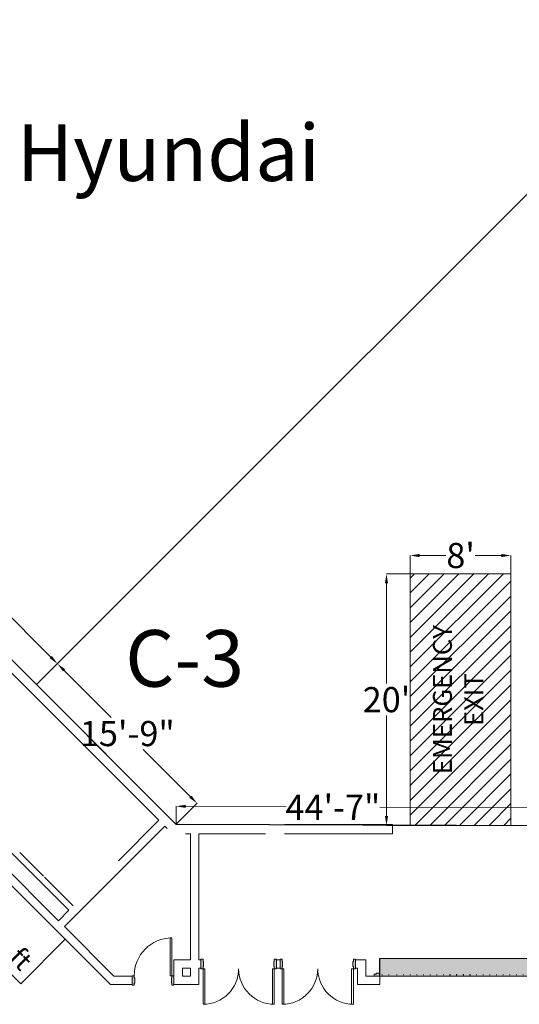
# Model space of a CAD drawing. Units: inches. Extents: x 24872 to 38165, y 149 to 12122.
# Drawn here: x 33257 to 33734, y 4430 to 5369 of the extents above; entities that cross this region are included whole.
import ezdxf
from ezdxf.enums import TextEntityAlignment as Align

# ---------------------------------------------------------------- set-up
doc = ezdxf.new("R2010")
doc.units = ezdxf.units.IN
doc.header["$LTSCALE"] = 128
doc.header["$MEASUREMENT"] = 0
doc.layers.get('0').update_dxf_attribs({"lineweight": 0})
doc.layers.get('Defpoints').update_dxf_attribs({"lineweight": 0})
for name, color, linetype, lineweight in [('CCCC Level 1$0$Bldg-Doors', 1, 'Continuous', 0), ('CCCC Level 1$0$Bldg-Walls', 252, 'Continuous', 0), ('Show-Dimensions', 30, 'Continuous', 0), ('Xref', 7, 'Continuous', 0)]:
    doc.layers.add(name, color=color, linetype=linetype, lineweight=lineweight)
for name, color, linetype in [('Expo_BoothName', 7, 'Continuous'), ('Expo_BoothNumber', 4, 'Continuous'), ('Expo_BoothOutline', 5, 'Continuous'), ('Expo_BoothSize', 6, 'Continuous')]:
    doc.layers.add(name, color=color, linetype=linetype)
doc.layers.add('Show_Fire Exit Hatching', color=7, linetype='Continuous', lineweight=0, true_color=0xcc0000)
doc.styles.add('Expo_Arial', font='arial.ttf')
doc.styles.get("Standard").update_dxf_attribs({"font": 'arial.ttf'})
doc.dimstyles.get("Standard").update_dxf_attribs({"dimtxt": 24, "dimasz": 9, "dimexe": 0.125, "dimexo": 0.125, "dimgap": 3, "dimtad": 0, "dimtih": 1, "dimtoh": 1, "dimdec": 0, "dimzin": 0, "dimdsep": 46, "dimlunit": 4, "dimtxsty": 'Standard', "dimcen": 0.125, "dimclrd": 256, "dimclre": 256, "dimclrt": 256, "dimadec": 0, "dimazin": 0, "dimtfac": 1, "dimtdec": 0, "dimtix": 1, "dimtofl": 0, "dimtmove": 1, "dimatfit": 3, "dimfxl": 1, "dimtolj": 1, "dimtzin": 0, "dimlwd": -1, "dimlwe": -1, "dimarcsym": 0})

# ---------------------------------------------------------------- blocks, each defined once
blk = doc.blocks.new('CCCC Level 1$0$ZMM_Interior - Stud Door - Double - 5_-8_ x 7_-0_-1790894-01 Floor Plan - Doc - 2')
at = {"layer": 'CCCC Level 1$0$Bldg-Doors', "lineweight": 9}
h = blk.add_hatch(color=256, dxfattribs=at)
h.paths.add_polyline_path([(36, -4.5), (36, 4.5), (34, 4.5), (34, 2.5), (33.5, 2.5), (33.5, -2.5), (34, -2.5), (34, -4.5)], flags=0)
h.paths.add_polyline_path([(-34, -4.5), (-34, -2.5), (-33.5, -2.5), (-33.5, 2.5), (-34, 2.5), (-34, 4.5), (-36, 4.5), (-36, -4.5)], flags=0)
for p, q in [((-34, 38.5), (-34, 4.5)), ((-32.25, 38.5), (-34, 38.5)), ((-32.25, 4.5), (-32.25, 38.5)), ((32.25, 38.5), (32.25, 4.5)), ((34, 38.5), (32.25, 38.5)), ((34, 4.5), (34, 38.5)), ((-34, 4.5), (-32.25, 4.5)), ((32.25, 4.5), (34, 4.5))]:
    blk.add_line(p, q, dxfattribs=at)
at = {"layer": 'CCCC Level 1$0$Bldg-Doors'}
for p, q in [((-34, 4.5), (-36, 4.5)), ((-36, 4.5), (-36, -4.5)), ((-34, 2.5), (-34, 4.5)), ((-33.5, 2.5), (-34, 2.5)), ((-33.5, -2.5), (-33.5, 2.5)), ((34, 2.5), (33.5, 2.5)), ((33.5, 2.5), (33.5, -2.5)), ((36, 4.5), (34, 4.5)), ((34, 4.5), (34, 2.5)), ((36, -4.5), (36, 4.5)), ((-36, -4.5), (-34, -4.5)), ((-34, -4.5), (-34, -2.5)), ((-34, -2.5), (-33.5, -2.5)), ((33.5, -2.5), (34, -2.5)), ((34, -2.5), (34, -4.5)), ((34, -4.5), (36, -4.5))]:
    blk.add_line(p, q, dxfattribs=at)
at = {"layer": 'CCCC Level 1$0$Bldg-Doors', "lineweight": 9}
for centre, start, end in [((-34, 4.5), 360, 90), ((34, 4.5), 90, 180)]:
    blk.add_arc(centre, 34, start, end, dxfattribs=at)
blk = doc.blocks.new('CCCC Level 1$0$ZMM_Interior - Stud Door - Double - 5_-8_ x 7_-0_-1790876-01 Floor Plan - Doc - 2')
at = {"layer": 'CCCC Level 1$0$Bldg-Doors', "lineweight": 9}
h = blk.add_hatch(color=256, dxfattribs=at)
h.paths.add_polyline_path([(-34, -4.5), (-34, -2.5), (-33.5, -2.5), (-33.5, 2.5), (-34, 2.5), (-34, 4.5), (-36, 4.5), (-36, -4.5)], flags=0)
h.paths.add_polyline_path([(34, -4.5), (36, -4.5), (36, 4.5), (34, 4.5), (34, 2.5), (33.5, 2.5), (33.5, -2.5), (34, -2.5), (34, -3.91)], flags=0)
at = {"layer": 'CCCC Level 1$0$Bldg-Doors'}
for p, q in [((-36, -4.5), (-36, 4.5)), ((-36, 4.5), (-34, 4.5)), ((-34, 4.5), (-34, 2.5)), ((-34, 2.5), (-33.5, 2.5)), ((-33.5, 2.5), (-33.5, -2.5)), ((33.5, 2.5), (34, 2.5)), ((33.5, -2.5), (33.5, 2.5)), ((34, 2.5), (34, 4.5)), ((34, 4.5), (36, 4.5)), ((36, 4.5), (36, -4.5)), ((-34, -4.5), (-36, -4.5)), ((-34, -2.5), (-34, -4.5)), ((-33.5, -2.5), (-34, -2.5)), ((34, -2.5), (33.5, -2.5)), ((34, -4.5), (34, -2.5)), ((36, -4.5), (34, -4.5))]:
    blk.add_line(p, q, dxfattribs=at)
at = {"layer": 'CCCC Level 1$0$Bldg-Doors', "lineweight": 9}
for p, q in [((-34, -38.5), (-34, -4.5)), ((-34, -4.5), (-32.25, -4.5)), ((-32.25, -4.5), (-32.25, -38.5)), ((32.25, -38.5), (32.25, -4.5)), ((32.25, -4.5), (34, -4.5)), ((34, -4.5), (34, -38.5)), ((-32.25, -38.5), (-34, -38.5)), ((34, -38.5), (32.25, -38.5))]:
    blk.add_line(p, q, dxfattribs=at)
for centre, start, end in [((-34, -4.5), 270, 0), ((34, -4.5), 180, 270)]:
    blk.add_arc(centre, 34, start, end, dxfattribs=at)
blk = doc.blocks.new('CCCC Level 1$0$ZMM_Interior - Stud Door - Single - 3_-0_ x 7_-0_-6322773-01 Floor Plan - Doc - 2')
at = {"layer": 'CCCC Level 1$0$Bldg-Doors', "lineweight": 9}
h = blk.add_hatch(color=256, dxfattribs=at)
h.paths.add_polyline_path([(20, -4.5), (20, 4.5), (18, 4.5), (18, 2.5), (17.5, 2.5), (17.5, -2.5), (18, -2.5), (18, -4.5)], flags=0)
h.paths.add_polyline_path([(-18, -4.5), (-18, -2.5), (-17.5, -2.5), (-17.5, 2.5), (-18, 2.5), (-18, 4.5), (-20, 4.5), (-20, -4.5)], flags=0)
for p, q in [((18, 40.5), (16.25, 40.5)), ((16.25, 40.5), (16.25, 4.5)), ((16.25, 40.5), (16.25, 4.5)), ((18, 40.5), (16.25, 40.5)), ((18, 40.5), (16.25, 40.5)), ((16.25, 40.5), (16.25, 4.5)), ((18, 40.5), (16.25, 40.5)), ((16.25, 40.5), (16.25, 4.5)), ((18, 40.5), (16.25, 40.5)), ((16.25, 40.5), (16.25, 4.5)), ((18, 4.5), (18, 40.5)), ((18, 4.5), (18, 40.5)), ((18, 4.5), (18, 40.5)), ((18, 4.5), (18, 40.5)), ((18, 4.5), (18, 40.5)), ((16.25, 4.5), (18, 4.5)), ((16.25, 4.5), (18, 4.5)), ((16.25, 4.5), (18, 4.5)), ((16.25, 4.5), (18, 4.5)), ((16.25, 4.5), (18, 4.5))]:
    blk.add_line(p, q, dxfattribs=at)
at = {"layer": 'CCCC Level 1$0$Bldg-Doors'}
for p, q in [((16.25, 40.5), (16.25, 4.5)), ((18, 4.5), (18, 40.5)), ((-18, 4.5), (-20, 4.5)), ((-20, 4.5), (-20, -4.5)), ((-18, 2.5), (-18, 4.5)), ((-17.5, 2.5), (-18, 2.5)), ((-17.5, -2.5), (-17.5, 2.5)), ((18, 2.5), (17.5, 2.5)), ((17.5, 2.5), (17.5, -2.5)), ((20, 4.5), (18, 4.5)), ((18, 4.5), (18, 2.5)), ((20, -4.5), (20, 4.5)), ((-20, -4.5), (-18, -4.5)), ((-18, -4.5), (-18, -2.5)), ((-18, -2.5), (-17.5, -2.5)), ((17.5, -2.5), (18, -2.5)), ((18, -2.5), (18, -4.5)), ((18, -4.5), (20, -4.5))]:
    blk.add_line(p, q, dxfattribs=at)
at = {"layer": 'CCCC Level 1$0$Bldg-Doors', "lineweight": 9}
blk.add_arc((18, 4.5), 36, 90, 180, dxfattribs=at)
blk = doc.blocks.new('CCCC Level 1$0$670_Grille_Overhead_Door - 670_Grille_Overhead_Door_12_-0_-8860936-01 Floor Plan - Doc - 2')
at = {"layer": 'CCCC Level 1$0$Bldg-Doors', "lineweight": 9}
h = blk.add_hatch(color=256, dxfattribs=at)
h.paths.add_polyline_path([(-11.5, -37.74), (-11.5, -39.74), (-9.5, -39.74), (-9.5, -40.49), (-6, -40.49), (-6, -37.74), (-8.97, -37.74)], flags=0)
h.paths.add_polyline_path([(138, -37.74), (138, -40.49), (141.5, -40.49), (141.5, -39.74), (143.5, -39.74), (143.5, -37.74), (138.55, -37.74)], flags=0)
h = blk.add_hatch(color=256, dxfattribs=at)
h.paths.add_polyline_path([(-6.25, -37.74), (-6.25, -54.74), (-6, -54.74), (-6, -37.74), (-6.04, -37.74)], flags=0)
h.paths.add_polyline_path([(138, -38.04), (138, -54.74), (138.25, -54.74), (138.25, -37.74), (138, -37.74)], flags=0)
for points in [[(-6, -37.74), (-6, -46.24), (138, -46.24), (138, -37.74), (-4.58, -37.74)], [(-6, -46.24), (-6, -54.74), (138, -54.74), (138, -46.24), (2.72, -46.24)]]:
    blk.add_hatch(color=256, dxfattribs=at).paths.add_polyline_path(points, flags=0)
h = blk.add_hatch(color=256, dxfattribs=at)
h.paths.add_polyline_path([(-5.07, -38.73), (-5.07, -39.23), (-5.01, -39.23), (-5.04, -38.73)], flags=0)
h.paths.add_polyline_path([(-3.76, -39.23), (-3.7, -39.23), (-3.7, -38.73), (-3.76, -38.73), (-3.76, -39.09)], flags=0)
h.paths.add_polyline_path([(1.27, -39.23), (1.34, -39.23), (1.34, -38.73), (1.27, -38.73), (1.27, -39.09)], flags=0)
h.paths.add_polyline_path([(7.62, -38.73), (7.62, -39.23), (7.68, -39.23), (7.65, -38.73)], flags=0)
h.paths.add_polyline_path([(13.96, -38.73), (13.96, -39.23), (14.02, -39.23), (14.02, -38.73)], flags=0)
h.paths.add_polyline_path([(20.3, -38.73), (20.3, -39.23), (20.37, -39.23), (20.34, -38.73)], flags=0)
h.paths.add_polyline_path([(26.65, -39.09), (26.65, -39.23), (26.71, -39.23), (26.71, -38.73), (26.65, -38.73), (26.65, -38.96)], flags=0)
h.paths.add_polyline_path([(32.99, -38.73), (33.03, -39.23), (33.05, -39.23), (33.05, -38.73)], flags=0)
h.paths.add_polyline_path([(39.34, -39.23), (39.4, -39.23), (39.4, -38.73), (39.34, -38.73), (39.34, -39.09)], flags=0)
h.paths.add_polyline_path([(45.68, -38.73), (45.68, -39.23), (45.74, -39.23), (45.71, -38.73)], flags=0)
h.paths.add_polyline_path([(52.02, -39.09), (52.02, -39.23), (52.09, -39.23), (52.09, -38.73), (52.02, -38.73), (52.02, -38.96)], flags=0)
h.paths.add_polyline_path([(58.37, -39.23), (58.43, -39.23), (58.4, -38.73), (58.37, -38.73), (58.37, -39.09)], flags=0)
h.paths.add_polyline_path([(64.71, -38.73), (64.71, -39.23), (64.77, -39.23), (64.77, -38.73)], flags=0)
h.paths.add_polyline_path([(71.05, -38.73), (71.05, -39.23), (71.12, -39.23), (71.12, -38.73)], flags=0)
h.paths.add_polyline_path([(77.4, -38.73), (77.4, -39.23), (77.46, -39.23), (77.46, -38.73)], flags=0)
h.paths.add_polyline_path([(83.74, -38.73), (83.78, -39.23), (83.8, -39.23), (83.8, -38.73)], flags=0)
h.paths.add_polyline_path([(90.09, -39.23), (90.15, -39.23), (90.15, -38.73), (90.09, -38.73), (90.09, -39.09)], flags=0)
h.paths.add_polyline_path([(96.43, -39.23), (96.49, -39.23), (96.49, -38.73), (96.43, -38.73), (96.43, -39.09)], flags=0)
h.paths.add_polyline_path([(102.77, -39.23), (102.84, -39.23), (102.84, -38.73), (102.77, -38.73), (102.77, -39.09)], flags=0)
h.paths.add_polyline_path([(109.12, -38.73), (109.12, -39.23), (109.18, -39.23), (109.16, -38.73)], flags=0)
h.paths.add_polyline_path([(115.46, -39.23), (115.52, -39.23), (115.52, -38.73), (115.46, -38.73), (115.46, -39.09)], flags=0)
h.paths.add_polyline_path([(121.8, -39.09), (121.8, -39.23), (121.87, -39.23), (121.87, -38.73), (121.8, -38.73), (121.8, -38.96)], flags=0)
h.paths.add_polyline_path([(129.37, -38.73), (129.37, -39.23), (129.43, -39.23), (129.42, -38.73)], flags=0)
h.paths.add_polyline_path([(135.71, -38.73), (135.71, -39.23), (135.77, -39.23), (135.77, -38.73)], flags=0)
for p, q in [((-11.5, -37.74), (-11.5, -39.74)), ((-6, -37.74), (-11.5, -37.74)), ((-11.5, -39.74), (-9.5, -39.74)), ((-9.5, -39.74), (-9.5, -40.49)), ((-9.5, -40.49), (-6, -40.49)), ((-6.25, -37.74), (-6.25, -54.74)), ((-6, -37.74), (-6.25, -37.74)), ((-6, -54.74), (-6, -37.74)), ((-6, -46.24), (-6, -37.74)), ((-6, -37.74), (138, -37.74)), ((-6, -40.49), (-6, -37.74)), ((-5.01, -38.73), (-5.07, -38.73)), ((-5.07, -38.73), (-5.07, -39.23)), ((-5.07, -39.23), (-5.01, -39.23)), ((-5.01, -39.23), (-5.01, -38.73)), ((-3.7, -38.73), (-3.76, -38.73)), ((-3.76, -38.73), (-3.76, -39.23)), ((-3.76, -39.23), (-3.7, -39.23)), ((-3.7, -39.23), (-3.7, -38.73)), ((1.34, -38.73), (1.27, -38.73)), ((1.27, -38.73), (1.27, -39.23)), ((1.27, -39.23), (1.34, -39.23)), ((1.34, -39.23), (1.34, -38.73)), ((7.68, -38.73), (7.62, -38.73)), ((7.62, -38.73), (7.62, -39.23)), ((7.62, -39.23), (7.68, -39.23)), ((7.68, -39.23), (7.68, -38.73)), ((14.02, -38.73), (13.96, -38.73)), ((13.96, -38.73), (13.96, -39.23)), ((13.96, -39.23), (14.02, -39.23)), ((14.02, -39.23), (14.02, -38.73)), ((20.37, -38.73), (20.3, -38.73)), ((20.3, -38.73), (20.3, -39.23)), ((20.3, -39.23), (20.37, -39.23)), ((20.37, -39.23), (20.37, -38.73)), ((26.71, -38.73), (26.65, -38.73)), ((26.65, -38.73), (26.65, -39.23)), ((26.65, -39.23), (26.71, -39.23)), ((26.71, -39.23), (26.71, -38.73)), ((33.05, -38.73), (32.99, -38.73)), ((32.99, -38.73), (32.99, -39.23)), ((32.99, -39.23), (33.05, -39.23)), ((33.05, -39.23), (33.05, -38.73)), ((39.4, -38.73), (39.34, -38.73)), ((39.34, -38.73), (39.34, -39.23)), ((39.34, -39.23), (39.4, -39.23)), ((39.4, -39.23), (39.4, -38.73)), ((45.74, -38.73), (45.68, -38.73)), ((45.68, -38.73), (45.68, -39.23)), ((45.68, -39.23), (45.74, -39.23)), ((45.74, -39.23), (45.74, -38.73)), ((52.09, -38.73), (52.02, -38.73)), ((52.02, -38.73), (52.02, -39.23)), ((52.02, -39.23), (52.09, -39.23)), ((52.09, -39.23), (52.09, -38.73)), ((58.43, -38.73), (58.37, -38.73)), ((58.37, -38.73), (58.37, -39.23)), ((58.37, -39.23), (58.43, -39.23)), ((58.43, -39.23), (58.43, -38.73)), ((64.77, -38.73), (64.71, -38.73)), ((64.71, -38.73), (64.71, -39.23)), ((64.71, -39.23), (64.77, -39.23)), ((64.77, -39.23), (64.77, -38.73)), ((71.12, -38.73), (71.05, -38.73)), ((71.05, -38.73), (71.05, -39.23)), ((71.05, -39.23), (71.12, -39.23)), ((71.12, -39.23), (71.12, -38.73)), ((77.46, -38.73), (77.4, -38.73)), ((77.4, -38.73), (77.4, -39.23)), ((77.4, -39.23), (77.46, -39.23)), ((77.46, -39.23), (77.46, -38.73)), ((83.8, -38.73), (83.74, -38.73)), ((83.74, -38.73), (83.74, -39.23)), ((83.74, -39.23), (83.8, -39.23)), ((83.8, -39.23), (83.8, -38.73)), ((90.15, -38.73), (90.09, -38.73)), ((90.09, -38.73), (90.09, -39.23)), ((90.09, -39.23), (90.15, -39.23)), ((90.15, -39.23), (90.15, -38.73)), ((96.49, -38.73), (96.43, -38.73)), ((96.43, -38.73), (96.43, -39.23)), ((96.43, -39.23), (96.49, -39.23)), ((96.49, -39.23), (96.49, -38.73)), ((102.84, -38.73), (102.77, -38.73)), ((102.77, -38.73), (102.77, -39.23)), ((102.77, -39.23), (102.84, -39.23)), ((102.84, -39.23), (102.84, -38.73)), ((109.18, -38.73), (109.12, -38.73)), ((109.12, -38.73), (109.12, -39.23)), ((109.12, -39.23), (109.18, -39.23)), ((109.18, -39.23), (109.18, -38.73)), ((115.52, -38.73), (115.46, -38.73)), ((115.46, -38.73), (115.46, -39.23)), ((115.46, -39.23), (115.52, -39.23)), ((115.52, -39.23), (115.52, -38.73)), ((121.87, -38.73), (121.8, -38.73)), ((121.8, -38.73), (121.8, -39.23)), ((121.8, -39.23), (121.87, -39.23)), ((121.87, -39.23), (121.87, -38.73)), ((129.43, -38.73), (129.37, -38.73)), ((129.37, -38.73), (129.37, -39.23)), ((129.37, -39.23), (129.43, -39.23)), ((129.43, -39.23), (129.43, -38.73)), ((135.77, -38.73), (135.71, -38.73)), ((135.71, -38.73), (135.71, -39.23)), ((135.71, -39.23), (135.77, -39.23)), ((135.77, -39.23), (135.77, -38.73)), ((138.25, -37.74), (138, -37.74)), ((138, -37.74), (138, -54.74)), ((138, -37.74), (138, -46.24)), ((143.5, -37.74), (138, -37.74)), ((138, -37.74), (138, -40.49)), ((138, -40.49), (141.5, -40.49)), ((138.25, -54.74), (138.25, -37.74)), ((141.5, -40.49), (141.5, -39.74)), ((141.5, -39.74), (143.5, -39.74)), ((143.5, -39.74), (143.5, -37.74)), ((-6.25, -54.74), (-6, -54.74)), ((-6, -54.74), (138, -54.74)), ((138, -54.74), (138.25, -54.74))]:
    blk.add_line(p, q, dxfattribs=at)
blk = doc.blocks.new('CCCC Level 1')
at = {"layer": 'CCCC Level 1$0$Bldg-Walls'}
for p, q in [((33406.41, 4601.41), (33175.53, 4832.29)), ((33169.16, 4825.93), (33389.85, 4605.25)), ((33081.93, 4710.23), (33343.68, 4448.47)), ((33106.68, 4716.59), (33303.93, 4519.34)), ((33294.03, 4509.44), (33096.78, 4706.69)), ((33389.85, 4605.25), (33351.31, 4566.71)), ((33299.69, 4503.78), (33395.5, 4599.59)), ((33395.5, 4599.59), (33397.71, 4597.38)), ((33491.72, 4601.41), (33406.41, 4601.41)), ((33612.8, 4601.41), (33509.72, 4601.41)), ((33612.8, 4592.41), (33612.8, 4601.41)), ((33415.13, 4592.41), (33419.99, 4592.41)), ((33419.99, 4592.41), (33419.99, 4472.16)), ((33427.99, 4472.16), (33427.99, 4592.41)), ((33427.99, 4592.41), (33491.72, 4592.41)), ((33509.72, 4592.41), (33612.8, 4592.41)), ((33279.82, 4551.94), (33257.19, 4574.57)), ((33308.17, 4523.58), (33280.86, 4550.89)), ((33303.93, 4519.34), (33294.03, 4509.44)), ((33347, 4456.47), (33299.69, 4503.78)), ((33419.99, 4472.16), (33404.3, 4472.16)), ((33404.3, 4472.16), (33404.3, 4448.47)), ((33412.3, 4456.47), (33412.3, 4464.16)), ((33412.3, 4464.16), (33419.99, 4464.16)), ((33419.99, 4464.16), (33419.99, 4456.47)), ((33429.99, 4472.16), (33427.99, 4472.16)), ((33427.99, 4448.47), (33427.99, 4464.16)), ((33427.99, 4464.16), (33429.99, 4464.16)), ((33429.99, 4464.16), (33429.99, 4472.16)), ((33505.49, 4472.16), (33501.99, 4472.16)), ((33501.99, 4472.16), (33501.99, 4464.16)), ((33501.99, 4464.16), (33505.49, 4464.16)), ((33505.49, 4464.16), (33505.49, 4472.16)), ((33577.49, 4472.16), (33577.49, 4464.16)), ((33587.49, 4472.16), (33577.49, 4472.16)), ((33577.49, 4464.16), (33579.49, 4464.16)), ((33579.49, 4464.16), (33579.49, 4448.47)), ((33587.49, 4456.47), (33587.49, 4472.16)), ((33364.3, 4456.47), (33347, 4456.47)), ((33364.3, 4448.47), (33364.3, 4456.47)), ((33419.99, 4456.47), (33412.3, 4456.47)), ((33595.3, 4456.47), (33587.49, 4456.47)), ((33600.8, 4448.47), (33600.8, 4456.47)), ((33343.68, 4448.47), (33364.3, 4448.47)), ((33404.3, 4448.47), (33427.99, 4448.47)), ((33579.49, 4448.47), (33600.8, 4448.47))]:
    blk.add_line(p, q, dxfattribs=at)
at = {"lineweight": 9}
for name, p in [('CCCC Level 1$0$ZMM_Interior - Stud Door - Single - 3_-0_ x 7_-0_-6322773-01 Floor Plan - Doc - 2', (33384.3, 4452.47)), ('CCCC Level 1$0$ZMM_Interior - Stud Door - Double - 5_-8_ x 7_-0_-1790876-01 Floor Plan - Doc - 2', (33541.49, 4468.16))]:
    blk.add_blockref(name, p, dxfattribs=at)
at = {"lineweight": 9, "rotation": 179.9999999999999}
for name, p in [('CCCC Level 1$0$670_Grille_Overhead_Door - 670_Grille_Overhead_Door_12_-0_-8860936-01 Floor Plan - Doc - 2', (33738.8, 4418.73)), ('CCCC Level 1$0$ZMM_Interior - Stud Door - Double - 5_-8_ x 7_-0_-1790894-01 Floor Plan - Doc - 2', (33465.99, 4468.16))]:
    blk.add_blockref(name, p, dxfattribs=at)
blk = doc.blocks.new('*D10')
at = {"layer": 'Defpoints', "color": 0, "transparency": 16777216}
for p in [(33629.8, 4840.41), (33607.08, 4600.41), (33629.8, 4600.41)]:
    blk.add_point(p, dxfattribs=at)
at = {"layer": 'Show_Fire Exit Hatching', "transparency": 16777216}
for p, q in [((33629.67, 4840.41), (33606.96, 4840.41)), ((33607.08, 4831.41), (33607.08, 4735.66)), ((33607.08, 4609.41), (33607.08, 4705.15)), ((33629.67, 4600.41), (33606.96, 4600.41))]:
    blk.add_line(p, q, dxfattribs=at)
for points in [[(33605.58, 4831.41), (33608.58, 4831.41), (33607.08, 4840.41)], [(33605.58, 4609.41), (33608.58, 4609.41), (33607.08, 4600.41)]]:
    blk.add_solid(points, dxfattribs=at)
at = {"layer": 'Show_Fire Exit Hatching', "transparency": 16777216, "insert": (33607.08, 4720.41), "char_height": 24, "attachment_point": 5}
blk.add_mtext("\\A1;20'", dxfattribs=at)
blk = doc.blocks.new('*D11')
at = {"layer": 'Defpoints', "color": 0, "transparency": 16777216}
for p in [(33629.8, 4857.94), (33629.8, 4840.41), (33725.8, 4840.41)]:
    blk.add_point(p, dxfattribs=at)
at = {"layer": 'Show_Fire Exit Hatching', "transparency": 16777216}
for p, q in [((33629.8, 4840.53), (33629.8, 4858.07)), ((33638.8, 4857.94), (33663.74, 4857.94)), ((33716.8, 4857.94), (33691.86, 4857.94)), ((33725.8, 4840.53), (33725.8, 4858.07))]:
    blk.add_line(p, q, dxfattribs=at)
for points in [[(33638.8, 4859.44), (33638.8, 4856.44), (33629.8, 4857.94)], [(33716.8, 4859.44), (33716.8, 4856.44), (33725.8, 4857.94)]]:
    blk.add_solid(points, dxfattribs=at)
at = {"layer": 'Show_Fire Exit Hatching', "transparency": 16777216, "insert": (33677.8, 4857.94), "char_height": 24, "attachment_point": 5}
blk.add_mtext("\\A1;8'", dxfattribs=at)
blk = doc.blocks.new('Expo5x20')
at = {"color": 0}
blk.add_lwpolyline([(0, 0), (60, 0), (60, 240), (0, 240)], close=True, dxfattribs=at)
blk = doc.blocks.new('*D83')
at = {"layer": 'Defpoints', "color": 0, "transparency": 16777216}
for p in [(33501.09, 5773.86), (33524.84, 5750.12), (32891.27, 5116.55)]:
    blk.add_point(p, dxfattribs=at)
at = {"layer": 'Show-Dimensions', "transparency": 16777216}
for p, q in [((33524.75, 5750.21), (33501.01, 5773.95)), ((33494.73, 5767.5), (33199.56, 5472.33)), ((32873.89, 5146.66), (33169.06, 5441.83)), ((32891.18, 5116.64), (32867.44, 5140.38))]:
    blk.add_line(p, q, dxfattribs=at)
for points in [[(33493.67, 5768.56), (33495.79, 5766.44), (33501.09, 5773.86)], [(32872.83, 5147.72), (32874.95, 5145.6), (32867.53, 5140.3)]]:
    blk.add_solid(points, dxfattribs=at)
at = {"layer": 'Show-Dimensions', "transparency": 16777216, "insert": (33184.31, 5457.08), "char_height": 24, "attachment_point": 5}
blk.add_mtext('\\A1;74\'-8"', dxfattribs=at)
blk = doc.blocks.new('*D84')
at = {"layer": 'Defpoints', "color": 0, "transparency": 16777216}
for p in [(33524.84, 5750.12), (32891.27, 5116.55), (32920.94, 5086.88)]:
    blk.add_point(p, dxfattribs=at)
at = {"layer": 'Show-Dimensions', "transparency": 16777216}
for p, q in [((33524.93, 5750.03), (33554.6, 5720.36)), ((33548.15, 5714.08), (33252.98, 5418.92)), ((32927.31, 5093.24), (33222.47, 5388.41)), ((32891.36, 5116.46), (32921.03, 5086.79))]:
    blk.add_line(p, q, dxfattribs=at)
for points in [[(33547.09, 5715.14), (33549.21, 5713.02), (33554.51, 5720.45)], [(32926.25, 5094.3), (32928.37, 5092.18), (32920.94, 5086.88)]]:
    blk.add_solid(points, dxfattribs=at)
at = {"layer": 'Show-Dimensions', "transparency": 16777216, "insert": (33237.73, 5403.66), "char_height": 24, "attachment_point": 5}
blk.add_mtext('\\A1;74\'-8"', dxfattribs=at)
blk = doc.blocks.new('*D85')
at = {"layer": 'Defpoints', "color": 0, "transparency": 16777216}
for p in [(33046.84, 6477.12), (33007.2, 6437.47), (34393.17, 5051.5)]:
    blk.add_point(p, dxfattribs=at)
at = {"layer": 'Show-Dimensions', "transparency": 16777216}
for p, q in [((33007.28, 6437.56), (33046.93, 6477.2)), ((33053.21, 6470.75), (33724.57, 5799.39)), ((34426.45, 5097.51), (33755.09, 5768.87)), ((34393.25, 5051.59), (34432.9, 5091.23))]:
    blk.add_line(p, q, dxfattribs=at)
for points in [[(33054.27, 6471.81), (33052.15, 6469.69), (33046.84, 6477.12)], [(34427.51, 5098.57), (34425.39, 5096.45), (34432.81, 5091.15)]]:
    blk.add_solid(points, dxfattribs=at)
at = {"layer": 'Show-Dimensions', "transparency": 16777216, "insert": (33739.83, 5784.13), "char_height": 24, "attachment_point": 5}
blk.add_mtext('\\A1;163\'-4"', dxfattribs=at)
blk = doc.blocks.new('*D94')
at = {"layer": 'Defpoints', "color": 0, "transparency": 16777216}
for p in [(33941.13, 4616.61), (33406.41, 4601.41), (33941.07, 4599.4)]:
    blk.add_point(p, dxfattribs=at)
at = {"layer": 'Show-Dimensions', "transparency": 16777216}
for p, q in [((33406.41, 4601.54), (33406.48, 4618.75)), ((33415.48, 4618.59), (33511.23, 4618.23)), ((33932.13, 4616.64), (33600.64, 4617.89)), ((33941.07, 4599.53), (33941.14, 4616.73))]:
    blk.add_line(p, q, dxfattribs=at)
for points in [[(33415.48, 4620.09), (33415.47, 4617.09), (33406.48, 4618.62)], [(33932.14, 4618.14), (33932.13, 4615.14), (33941.13, 4616.61)]]:
    blk.add_solid(points, dxfattribs=at)
at = {"layer": 'Show-Dimensions', "transparency": 16777216, "insert": (33555.94, 4617.62), "char_height": 24, "attachment_point": 5}
blk.add_mtext('\\A1;44\'-7"', dxfattribs=at)
blk = doc.blocks.new('*D96')
at = {"layer": 'Defpoints', "color": 0, "transparency": 16777216}
for p in [(32911.24, 5136.52), (32891.27, 5116.55), (33273.11, 4734.71)]:
    blk.add_point(p, dxfattribs=at)
at = {"layer": 'Show-Dimensions', "transparency": 16777216}
for p, q in [((32891.36, 5116.64), (32911.32, 5136.6)), ((32917.6, 5130.15), (33086.95, 4960.8)), ((33286.71, 4761.04), (33117.36, 4930.39)), ((33273.2, 4734.8), (33293.16, 4754.77))]:
    blk.add_line(p, q, dxfattribs=at)
for points in [[(32918.66, 5131.21), (32916.54, 5129.09), (32911.24, 5136.52)], [(33287.77, 4762.1), (33285.65, 4759.98), (33293.07, 4754.68)]]:
    blk.add_solid(points, dxfattribs=at)
at = {"layer": 'Show-Dimensions', "transparency": 16777216, "insert": (33102.16, 4945.6), "char_height": 24, "attachment_point": 5}
blk.add_mtext("\\A1;45'", dxfattribs=at)
blk = doc.blocks.new('*D97')
at = {"layer": 'Defpoints', "color": 0, "transparency": 16777216}
for p in [(33293.07, 4754.68), (33273.11, 4734.71), (33406.41, 4601.41)]:
    blk.add_point(p, dxfattribs=at)
at = {"layer": 'Show-Dimensions', "transparency": 16777216}
for p, q in [((33273.2, 4734.8), (33293.16, 4754.77)), ((33299.44, 4748.31), (33344.47, 4703.28)), ((33420.01, 4627.74), (33374.98, 4672.77)), ((33406.5, 4601.5), (33426.46, 4621.46))]:
    blk.add_line(p, q, dxfattribs=at)
for points in [[(33300.5, 4749.37), (33298.38, 4747.25), (33293.07, 4754.68)], [(33421.07, 4628.8), (33418.95, 4626.68), (33426.38, 4621.38)]]:
    blk.add_solid(points, dxfattribs=at)
at = {"layer": 'Show-Dimensions', "transparency": 16777216, "insert": (33359.73, 4688.03), "char_height": 24, "attachment_point": 5}
blk.add_mtext('\\A1;15\'-9"', dxfattribs=at)
blk = doc.blocks.new('*D98')
at = {"layer": 'Defpoints', "color": 0, "transparency": 16777216}
for p in [(33524.84, 5750.12), (33906.68, 5368.28), (33882.73, 5344.33)]:
    blk.add_point(p, dxfattribs=at)
at = {"layer": 'Show-Dimensions', "transparency": 16777216}
for p, q in [((33524.75, 5750.03), (33500.8, 5726.08)), ((33507.25, 5719.81), (33676.6, 5550.46)), ((33876.36, 5350.7), (33707.01, 5520.05)), ((33906.59, 5368.19), (33882.64, 5344.24))]:
    blk.add_line(p, q, dxfattribs=at)
for points in [[(33508.32, 5720.87), (33506.19, 5718.75), (33500.89, 5726.17)], [(33877.42, 5351.76), (33875.3, 5349.64), (33882.73, 5344.33)]]:
    blk.add_solid(points, dxfattribs=at)
at = {"layer": 'Show-Dimensions', "transparency": 16777216, "insert": (33691.81, 5535.25), "char_height": 24, "attachment_point": 5}
blk.add_mtext("\\A1;45'", dxfattribs=at)

msp = doc.modelspace()

# ---------------------------------------------------------------- block references
at = {"layer": 'Xref'}
msp.add_blockref('CCCC Level 1', (0, 0), dxfattribs=at)

# ---------------------------------------------------------------- next in the draw order: hatches: boundary and pattern name
at = {"layer": 'Show_Fire Exit Hatching'}
h = msp.add_hatch(dxfattribs=at)
h.set_pattern_fill('ANSI31', color=256, scale=80)
h.paths.add_polyline_path([(33629.8, 4600.41), (33725.8, 4600.41), (33725.8, 4840.41), (33629.8, 4840.41)])

# ---------------------------------------------------------------- next in the draw order: linework, layer by layer
at = {"layer": 'Expo_BoothOutline', "color": 2}
for points in [[(33524.84, 5750.12), (33906.68, 5368.28), (33273.11, 4734.71), (32891.27, 5116.55), (33524.84, 5750.12)], [(33906.68, 5368.28), (34308.31, 4966.64), (33941.07, 4599.4), (33406.41, 4601.41), (33273.11, 4734.71), (33906.68, 5368.28)]]:
    msp.add_lwpolyline(points, close=True, dxfattribs=at)
at = {"layer": 'Show_Fire Exit Hatching'}
msp.add_lwpolyline([(33629.8, 4600.41), (33725.8, 4600.41), (33725.8, 4840.41), (33629.8, 4840.41)], close=True, dxfattribs=at)

# ---------------------------------------------------------------- next in the draw order: block references
at = {"layer": 'Expo_BoothOutline', "color": 2, "rotation": 224.9999999999999}
msp.add_blockref('Expo5x20', (33130.72, 4661.43), dxfattribs=at)

# ---------------------------------------------------------------- next in the draw order: texts
at = {"layer": 'Expo_BoothName', "color": 7, "linetype": 'Continuous', "style": 'Expo_Arial'}
msp.add_text('Hyundai', height=54, dxfattribs=at).set_placement((33398.97, 5242.42), align=Align.MIDDLE_CENTER)
at = {"layer": 'Expo_BoothNumber', "color": 4, "linetype": 'Continuous', "style": 'Expo_Arial'}
msp.add_text('C-3', height=54, dxfattribs=at).set_placement((33357.74, 4732.78))
at = {"layer": 'Expo_BoothSize', "color": 6, "linetype": 'Continuous', "style": 'Expo_Arial'}
msp.add_text('100 sq ft', height=18, rotation=315, dxfattribs=at).set_placement((33258, 4460.62), align=Align.RIGHT)
at = {"layer": 'Show_Fire Exit Hatching', "insert": (33677.8, 4720.41), "char_height": 18, "width": 180.9186, "attachment_point": 5, "rotation": 90}
msp.add_mtext('EMERGENCY EXIT', dxfattribs=at)

# ---------------------------------------------------------------- next in the draw order: dimensions: what is measured, and where the dimension line sits
at = {"layer": 'Show-Dimensions'}
for p1, p2, distance, picture, middle in [((34393.17, 5051.5), (33007.2, 6437.47), -56.07, '*D85', (33739.83, 5784.13)), ((32891.27, 5116.55), (33524.84, 5750.12), 33.58, '*D83', (33184.31, 5457.08)), ((33524.84, 5750.12), (32891.27, 5116.55), 41.96, '*D84', (33237.73, 5403.66)), ((33524.84, 5750.12), (33906.68, 5368.28), -33.87, '*D98', (33691.81, 5535.25)), ((33273.11, 4734.71), (32891.27, 5116.55), -28.23, '*D96', (33102.16, 4945.6)), ((33406.41, 4601.41), (33273.11, 4734.71), -28.23, '*D97', (33359.73, 4688.03))]:
    dim = msp.add_aligned_dim(p1=p1, p2=p2, distance=distance, dimstyle='Standard', dxfattribs=at)
    dim.commit()
    dim.dimension.update_dxf_attribs({"geometry": picture, "text_midpoint": middle})
dim = msp.add_linear_dim(base=(33941.13, 4616.61), p1=(33406.41, 4601.41), p2=(33941.07, 4599.4), angle=359.78459, dimstyle='Standard', dxfattribs=at)
dim.commit()
dim.dimension.update_dxf_attribs({"geometry": '*D94', "text_midpoint": (33555.94, 4617.62), "dimtype": 161})
at = {"layer": 'Show_Fire Exit Hatching'}
dim = msp.add_linear_dim(base=(33629.8, 4857.94), p1=(33725.8, 4840.41), p2=(33629.8, 4840.41), dimstyle='Standard', dxfattribs=at)
dim.commit()
dim.dimension.update_dxf_attribs({"geometry": '*D11', "text_midpoint": (33677.8, 4857.94)})
dim = msp.add_linear_dim(base=(33607.08, 4600.41), p1=(33629.8, 4840.41), p2=(33629.8, 4600.41), angle=90, dimstyle='Standard', dxfattribs=at)
dim.commit()
dim.dimension.update_dxf_attribs({"geometry": '*D10', "text_midpoint": (33607.08, 4720.41)})

doc.saveas('drawing.dxf')
